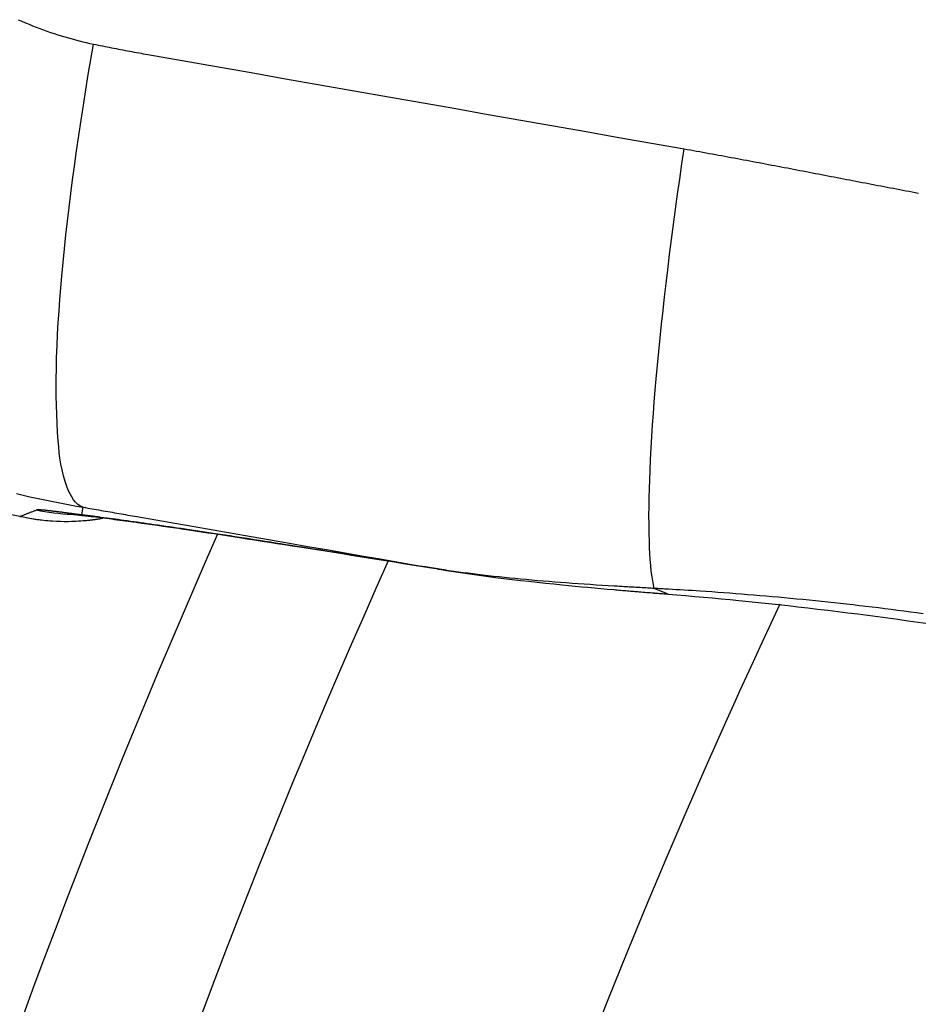
# Model space of a CAD drawing. Units: millimetres. Extents: x -735 to 735, y -520 to 520.
# Drawn here: x -159 to -138, y 41 to 65 of the extents above; entities that cross this region are included whole.
import ezdxf

# ---------------------------------------------------------------- set-up
doc = ezdxf.new("R2010")
doc.units = ezdxf.units.MM
doc.header["$LTSCALE"] = 50
doc.layers.get('0').update_dxf_attribs({"linetype": 'CONTINUOUS'})

# ---------------------------------------------------------------- blocks, each defined once
blk = doc.blocks.new('B-17')
at = {"color": 9, "linetype": 'CONTINUOUS'}
for p, q in [((-140.931286, 50.847801), (-141.092734, 50.503184)), ((-141.092734, 50.503184), (-141.253437, 50.158218)), ((-141.253437, 50.158218), (-141.413394, 49.812906)), ((-141.413394, 49.812906), (-141.572605, 49.467249)), ((-141.572605, 49.467249), (-141.731068, 49.121249)), ((-141.731068, 49.121249), (-141.888782, 48.774908)), ((-141.888782, 48.774908), (-142.045746, 48.428228)), ((-142.045746, 48.428228), (-142.20196, 48.08121)), ((-142.20196, 48.08121), (-142.696946, 46.968159)), ((-142.696946, 46.968159), (-143.184211, 45.851723)), ((-143.184211, 45.851723), (-143.663735, 44.731954)), ((-143.663735, 44.731954), (-144.135497, 43.608902)), ((-144.135497, 43.608902), (-144.599474, 42.482619)), ((-144.599474, 42.482619), (-145.055647, 41.353157)), ((-145.055647, 41.353157), (-145.503994, 40.220566))]:
    blk.add_line(p, q, dxfattribs=at)
blk = doc.blocks.new('B-18')
at = {"color": 9, "linetype": 'CONTINUOUS'}
blk.add_arc((18.4, -23.99998), 189, 156.114774, 184.403413, dxfattribs=at)
blk = doc.blocks.new('B-20')
at = {"color": 2, "linetype": 'CONTINUOUS'}
for p, q in [((-159.075529, 52.932193), (-159.114748, 52.94058)), ((-159.114748, 52.94058), (-159.114748, 52.94058)), ((-159.036237, 52.92412), (-159.075529, 52.932193)), ((-157.928348, 53.009206), (-157.928564, 53.009191)), ((-157.928564, 53.009191), (-157.927613, 53.009049)), ((-157.927538, 53.009169), (-157.928348, 53.009206)), ((-157.927613, 53.009049), (-157.925242, 53.008781)), ((-157.926189, 53.009085), (-157.927538, 53.009169)), ((-157.924357, 53.008957), (-157.926189, 53.009085)), ((-157.925242, 53.008781), (-157.9217, 53.008407)), ((-157.922098, 53.008793), (-157.924357, 53.008957)), ((-157.919465, 53.008596), (-157.922098, 53.008793)), ((-157.9217, 53.008407), (-157.917234, 53.007949)), ((-157.916516, 53.008373), (-157.919465, 53.008596)), ((-157.917234, 53.007949), (-157.912092, 53.007429)), ((-157.913305, 53.008127), (-157.916516, 53.008373)), ((-157.912092, 53.007429), (-157.90652, 53.006869)), ((-157.90652, 53.006869), (-157.900768, 53.00629)), ((-157.900768, 53.00629), (-157.895082, 53.005714)), ((-157.895082, 53.005714), (-157.885215, 53.004698)), ((-157.885215, 53.004698), (-157.876273, 53.003754)), ((-157.876273, 53.003754), (-157.868089, 53.002868)), ((-157.868089, 53.002868), (-157.860496, 53.002027)), ((-157.860496, 53.002027), (-157.853328, 53.001216)), ((-157.853328, 53.001216), (-157.846419, 53.000422)), ((-157.846419, 53.000422), (-157.839602, 52.999631)), ((-157.839602, 52.999631), (-157.83271, 52.998829)), ((-157.83271, 52.998829), (-157.822519, 52.997647)), ((-157.822519, 52.997647), (-157.811914, 52.996422)), ((-157.811914, 52.996422), (-157.800971, 52.995161)), ((-157.800971, 52.995161), (-157.789765, 52.99387)), ((-157.789765, 52.99387), (-157.778373, 52.992558)), ((-157.778373, 52.992558), (-157.76687, 52.991231)), ((-157.76687, 52.991231), (-157.755332, 52.989897)), ((-157.755332, 52.989897), (-157.743834, 52.988562)), ((-157.743834, 52.988562), (-157.729398, 52.986877)), ((-157.729398, 52.986877), (-157.71512, 52.985201)), ((-157.71512, 52.985201), (-157.700972, 52.983532)), ((-157.700972, 52.983532), (-157.686923, 52.981868)), ((-157.686923, 52.981868), (-157.672945, 52.980206)), ((-157.672945, 52.980206), (-157.659009, 52.978545)), ((-157.659009, 52.978545), (-157.645085, 52.976883)), ((-157.645085, 52.976883), (-157.631145, 52.975217)), ((-157.631145, 52.975217), (-157.614518, 52.97323)), ((-157.614518, 52.97323), (-157.597836, 52.971236)), ((-157.597836, 52.971236), (-157.58111, 52.969237)), ((-157.58111, 52.969237), (-157.564349, 52.967235)), ((-157.564349, 52.967235), (-157.547566, 52.96523)), ((-157.547566, 52.96523), (-157.530768, 52.963223)), ((-157.530768, 52.963223), (-157.513968, 52.961217)), ((-157.513968, 52.961217), (-157.497174, 52.959212)), ((-157.497174, 52.959212), (-157.485291, 52.957794)), ((-157.485291, 52.957794), (-157.473415, 52.956376)), ((-157.473415, 52.956376), (-157.461546, 52.954961)), ((-157.461546, 52.954961), (-157.449682, 52.953546)), ((-157.449682, 52.953546), (-157.437823, 52.952133)), ((-157.437823, 52.952133), (-157.425968, 52.950721)), ((-157.425968, 52.950721), (-157.414115, 52.94931)), ((-157.414115, 52.94931), (-157.402263, 52.947901)), ((-157.401169, 52.94777), (-157.402263, 52.9479)), ((-157.402263, 52.9479), (-157.336433, 52.940022)), ((-157.336433, 52.940022), (-157.271714, 52.93213)), ((-157.271714, 52.93213), (-157.20701, 52.92411)), ((-158.996876, 52.916362), (-159.036237, 52.92412)), ((-158.957449, 52.908919), (-158.996876, 52.916362)), ((-158.917958, 52.901793), (-158.957449, 52.908919)), ((-158.878407, 52.894982), (-158.917958, 52.901793)), ((-158.838798, 52.888488), (-158.878407, 52.894982)), ((-158.799135, 52.882312), (-158.838798, 52.888488)), ((-158.74626, 52.874583), (-158.799135, 52.882312)), ((-158.693302, 52.867418), (-158.74626, 52.874583)), ((-158.640266, 52.860818), (-158.693302, 52.867418)), ((-158.587161, 52.854785), (-158.640266, 52.860818)), ((-158.533994, 52.849318), (-158.587161, 52.854785)), ((-158.480771, 52.84442), (-158.533994, 52.849318)), ((-158.4275, 52.840091), (-158.480771, 52.84442)), ((-158.374187, 52.836332), (-158.4275, 52.840091)), ((-158.279695, 52.831078), (-158.374187, 52.836332)), ((-158.185128, 52.827615), (-158.279695, 52.831078)), ((-158.090519, 52.825944), (-158.185128, 52.827615)), ((-157.9959, 52.826063), (-158.090519, 52.825944)), ((-157.901304, 52.827971), (-157.9959, 52.826063)), ((-157.806763, 52.831668), (-157.901304, 52.827971)), ((-157.712309, 52.837154), (-157.806763, 52.831668)), ((-157.617975, 52.844427), (-157.712309, 52.837154)), ((-157.589395, 52.846986), (-157.617975, 52.844427)), ((-157.560829, 52.849709), (-157.589395, 52.846986)), ((-157.53228, 52.852596), (-157.560829, 52.849709)), ((-157.503747, 52.855647), (-157.53228, 52.852596)), ((-157.475232, 52.858862), (-157.503747, 52.855647)), ((-157.446736, 52.86224), (-157.475232, 52.858862)), ((-157.418259, 52.865782), (-157.446736, 52.86224)), ((-157.389803, 52.869487), (-157.418259, 52.865782)), ((-157.361554, 52.87333), (-157.389803, 52.869487)), ((-157.333328, 52.877333), (-157.361554, 52.87333)), ((-157.305124, 52.881497), (-157.333328, 52.877333)), ((-157.276945, 52.885822), (-157.305124, 52.881497)), ((-157.24879, 52.890307), (-157.276945, 52.885822)), ((-157.220662, 52.894952), (-157.24879, 52.890307)), ((-157.19256, 52.899758), (-157.220662, 52.894952)), ((-157.20701, 52.92411), (-157.142321, 52.915972)), ((-157.164486, 52.904723), (-157.19256, 52.899758)), ((-157.142321, 52.915972), (-157.077645, 52.907727)), ((-157.077645, 52.907727), (-157.012981, 52.899386)), ((-157.012981, 52.899386), (-156.948329, 52.89096)), ((-156.948329, 52.89096), (-156.883686, 52.882458)), ((-156.883686, 52.882458), (-156.819508, 52.873952)), ((-156.819508, 52.873952), (-156.755339, 52.865386)), ((-156.755339, 52.865386), (-156.691177, 52.85676)), ((-156.691177, 52.85676), (-156.627024, 52.848079)), ((-156.627024, 52.848079), (-156.562878, 52.839343)), ((-156.562878, 52.839343), (-156.498739, 52.830555)), ((-156.498739, 52.830555), (-156.434607, 52.821718)), ((-156.434607, 52.821718), (-156.370481, 52.812833)), ((-156.370481, 52.812833), (-156.337325, 52.808221)), ((-156.337325, 52.808221), (-156.304169, 52.803597)), ((-156.304169, 52.803597), (-156.271015, 52.798962)), ((-156.271015, 52.798962), (-156.237863, 52.794315)), ((-156.237863, 52.794315), (-156.204713, 52.789658)), ((-156.204713, 52.789658), (-156.171564, 52.78499)), ((-156.171564, 52.78499), (-156.138416, 52.780312)), ((-156.138416, 52.780312), (-156.105269, 52.775624)), ((-156.105269, 52.775624), (-155.98033, 52.757867)), ((-155.98033, 52.757867), (-155.85541, 52.739982)), ((-155.85541, 52.739982), (-155.730506, 52.721976)), ((-155.730506, 52.721976), (-155.605619, 52.703857)), ((-155.605619, 52.703857), (-155.480747, 52.685633)), ((-155.480747, 52.685633), (-155.355889, 52.667311)), ((-155.355889, 52.667311), (-155.231044, 52.6489)), ((-155.231044, 52.6489), (-155.106212, 52.630406)), ((-155.106212, 52.630406), (-154.953739, 52.607714)), ((-154.953739, 52.607714), (-154.801281, 52.584915)), ((-154.801281, 52.584915), (-154.648839, 52.562014)), ((-154.648839, 52.562014), (-154.496412, 52.539015)), ((-154.496412, 52.539015), (-154.343998, 52.515923)), ((-154.343998, 52.515923), (-154.191599, 52.492742)), ((-154.191599, 52.492742), (-154.039212, 52.469476)), ((-154.039212, 52.469476), (-153.886837, 52.44613)), ((-153.886837, 52.44613), (-153.707042, 52.418483)), ((-153.707042, 52.418483), (-153.527261, 52.390735)), ((-153.527261, 52.390735), (-153.347496, 52.362891)), ((-153.347496, 52.362891), (-153.167745, 52.334956)), ((-153.167745, 52.334956), (-152.988007, 52.306934)), ((-152.988007, 52.306934), (-152.808282, 52.27883)), ((-152.808282, 52.27883), (-152.628569, 52.250649)), ((-152.628569, 52.250649), (-152.448868, 52.222395)), ((-152.448868, 52.222395), (-152.242728, 52.189898)), ((-152.242728, 52.189898), (-152.036602, 52.157315)), ((-152.036602, 52.157315), (-151.830489, 52.12465)), ((-151.830489, 52.12465), (-151.624389, 52.091904)), ((-151.624389, 52.091904), (-151.418301, 52.059081)), ((-151.418301, 52.059081), (-151.212224, 52.026185)), ((-151.212224, 52.026185), (-151.006159, 51.993218)), ((-151.006159, 51.993218), (-150.800105, 51.960184)), ((-150.800105, 51.960184), (-150.592061, 51.926763)), ((-150.592061, 51.926763), (-150.384027, 51.893279)), ((-150.384027, 51.893279), (-150.176003, 51.859733)), ((-150.176003, 51.859733), (-149.967989, 51.826127)), ((-149.967989, 51.826127), (-149.759984, 51.792464)), ((-149.759984, 51.792464), (-149.551989, 51.758745)), ((-149.551989, 51.758745), (-149.344001, 51.724972)), ((-149.344001, 51.724972), (-149.136023, 51.691147)), ((-149.136023, 51.691147), (-149.130792, 51.690296)), ((-149.130792, 51.690296), (-149.125561, 51.689444)), ((-149.125561, 51.689444), (-149.120331, 51.688593)), ((-149.120331, 51.688593), (-149.1151, 51.687742)), ((-149.1151, 51.687742), (-149.109869, 51.68689)), ((-149.109869, 51.68689), (-149.104638, 51.686039)), ((-149.104638, 51.686039), (-149.099408, 51.685187)), ((-149.099408, 51.685187), (-149.094177, 51.684335)), ((-149.094177, 51.684335), (-149.094303, 51.684356)), ((-149.094177, 51.684335), (-148.926605, 51.657489)), ((-148.926605, 51.657489), (-148.758777, 51.631465)), ((-148.758777, 51.631465), (-148.590822, 51.606246)), ((-148.590822, 51.606246), (-148.42275, 51.581795)), ((-148.42275, 51.581795), (-148.25457, 51.558075)), ((-148.25457, 51.558075), (-148.086293, 51.535051)), ((-148.086293, 51.535051), (-147.917926, 51.512685)), ((-147.917926, 51.512685), (-147.74948, 51.490942)), ((-147.74948, 51.490942), (-147.550107, 51.465975)), ((-147.550107, 51.465975), (-147.350642, 51.441791)), ((-147.350642, 51.441791), (-147.151091, 51.41835)), ((-147.151091, 51.41835), (-146.951459, 51.395616)), ((-146.951459, 51.395616), (-146.751752, 51.37355)), ((-146.751752, 51.37355), (-146.551977, 51.352116)), ((-146.551977, 51.352116), (-146.35214, 51.331274)), ((-146.35214, 51.331274), (-146.152245, 51.310987)), ((-146.152245, 51.310987), (-145.997499, 51.295644)), ((-145.997499, 51.295644), (-145.842723, 51.280601)), ((-145.842723, 51.280601), (-145.68792, 51.265848)), ((-145.68792, 51.265848), (-145.53309, 51.251374)), ((-145.53309, 51.251374), (-145.378236, 51.237171)), ((-145.378236, 51.237171), (-145.223357, 51.223227)), ((-145.223357, 51.223227), (-145.068457, 51.209533)), ((-145.068457, 51.209533), (-144.913535, 51.196079)), ((-144.913535, 51.196079), (-144.872391, 51.192545)), ((-144.872391, 51.192545), (-144.831244, 51.189027)), ((-144.831244, 51.189027), (-144.790097, 51.185525)), ((-144.790097, 51.185525), (-144.748948, 51.182039)), ((-144.748948, 51.182039), (-144.707798, 51.178568)), ((-144.707798, 51.178568), (-144.666646, 51.175112)), ((-144.666646, 51.175112), (-144.625494, 51.171671)), ((-144.625494, 51.171671), (-144.58434, 51.168245)), ((-144.584404, 51.168251), (-144.549167, 51.165326)), ((-144.549167, 51.165326), (-144.513929, 51.162406)), ((-144.513929, 51.162406), (-144.47869, 51.15949)), ((-144.47869, 51.15949), (-144.443452, 51.156577)), ((-144.443452, 51.156577), (-144.408213, 51.153669)), ((-144.408213, 51.153669), (-144.372974, 51.150764)), ((-144.372974, 51.150764), (-144.337734, 51.147863)), ((-144.337734, 51.147863), (-144.302494, 51.144965)), ((-144.302494, 51.144965), (-144.258535, 51.141355)), ((-144.258535, 51.141355), (-144.214576, 51.137748)), ((-144.214576, 51.137748), (-144.170616, 51.134146)), ((-144.170616, 51.134146), (-144.126656, 51.130547)), ((-144.126656, 51.130547), (-144.082695, 51.126951)), ((-144.082695, 51.126951), (-144.038735, 51.123359)), ((-144.038735, 51.123359), (-143.994774, 51.119769)), ((-143.994774, 51.119769), (-143.950813, 51.11618)), ((-143.950813, 51.11618), (-143.942186, 51.115477)), ((-143.942186, 51.115477), (-143.933559, 51.114773)), ((-143.933559, 51.114773), (-143.924932, 51.114069)), ((-143.924932, 51.114069), (-143.916306, 51.113365)), ((-143.916306, 51.113365), (-143.907679, 51.112662)), ((-143.907679, 51.112662), (-143.899052, 51.111958)), ((-143.899052, 51.111958), (-143.890425, 51.111254)), ((-143.890425, 51.111254), (-143.881799, 51.110551)), ((-143.881799, 51.110551), (-143.84784, 51.107782)), ((-143.84784, 51.107782), (-143.813882, 51.105014)), ((-143.813882, 51.105014), (-143.779924, 51.102246)), ((-143.779924, 51.102246), (-143.745965, 51.099478)), ((-143.745965, 51.099478), (-143.712007, 51.09671)), ((-143.712007, 51.09671), (-143.678049, 51.093942)), ((-143.678049, 51.093942), (-143.64409, 51.091174)), ((-143.64409, 51.091174), (-143.610132, 51.088406)), ((-143.610146, 51.088408), (-143.397546, 51.070839)), ((-143.610132, 51.088406), (-143.610146, 51.088407)), ((-143.397546, 51.070839), (-143.184983, 51.052805)), ((-143.184983, 51.052805), (-142.97246, 51.034308)), ((-142.97246, 51.034308), (-142.759976, 51.015351)), ((-142.759976, 51.015351), (-142.547533, 50.995935)), ((-142.547533, 50.995935), (-142.335132, 50.976065)), ((-142.335132, 50.976065), (-142.122774, 50.955743)), ((-142.122774, 50.955743), (-141.910459, 50.934971)), ((-141.910459, 50.934971), (-141.674394, 50.911345)), ((-141.674394, 50.911345), (-141.438385, 50.887166)), ((-141.438385, 50.887166), (-141.202434, 50.862434)), ((-141.202434, 50.862434), (-140.966542, 50.83715)), ((-140.966542, 50.83715), (-140.730709, 50.811312)), ((-140.730709, 50.811312), (-140.494938, 50.784921)), ((-140.494938, 50.784921), (-140.25923, 50.757977)), ((-140.25923, 50.757977), (-140.023585, 50.730479)), ((-140.023585, 50.730479), (-139.782927, 50.701816)), ((-139.782927, 50.701816), (-139.542338, 50.672573)), ((-139.542338, 50.672573), (-139.301821, 50.642746)), ((-139.301821, 50.642746), (-139.061377, 50.612334)), ((-139.061377, 50.612334), (-138.821008, 50.581334)), ((-138.821008, 50.581334), (-138.580716, 50.549743)), ((-138.580716, 50.549743), (-138.340503, 50.517558)), ((-138.340503, 50.517558), (-138.100371, 50.484777)), ((-138.100371, 50.484777), (-137.85681, 50.450905)), ((-137.85681, 50.450905), (-137.613336, 50.416412)), ((-137.613336, 50.416412), (-137.369951, 50.381294))]:
    blk.add_line(p, q, dxfattribs=at)
blk = doc.blocks.new('B-21')
at = {"color": 9, "linetype": 'CONTINUOUS'}
blk.add_line((-157.402263, 52.9479), (-157.668715, 52.987932), dxfattribs=at)
blk = doc.blocks.new('B-24')
at = {"color": 9, "linetype": 'CONTINUOUS'}
for p, q in [((-157.454323, 63.92117), (-157.391288, 64.286063)), ((-157.391288, 64.286063), (-157.337132, 64.274904)), ((-157.337132, 64.274904), (-157.282961, 64.263815)), ((-157.282961, 64.263815), (-157.228776, 64.252796)), ((-157.228776, 64.252796), (-157.174576, 64.241846)), ((-157.174576, 64.241846), (-157.120363, 64.230966)), ((-157.120363, 64.230966), (-157.066136, 64.220155)), ((-157.066136, 64.220155), (-157.011895, 64.209413)), ((-157.011895, 64.209413), (-156.957641, 64.19874)), ((-156.957641, 64.19874), (-156.903403, 64.188141)), ((-156.903403, 64.188141), (-156.849153, 64.177609)), ((-156.849153, 64.177609), (-156.794889, 64.167146)), ((-156.794889, 64.167146), (-156.740613, 64.15675)), ((-156.740613, 64.15675), (-156.686324, 64.146422)), ((-156.686324, 64.146422), (-156.632022, 64.13616)), ((-156.632022, 64.13616), (-156.577707, 64.125965)), ((-156.577707, 64.125965), (-156.52338, 64.115837)), ((-156.52338, 64.115837), (-156.469051, 64.105776)), ((-156.469051, 64.105776), (-156.41471, 64.095781)), ((-156.41471, 64.095781), (-156.360357, 64.085852)), ((-156.360357, 64.085852), (-156.305992, 64.075988)), ((-156.305992, 64.075988), (-156.251615, 64.066189)), ((-156.251615, 64.066189), (-156.197227, 64.056455)), ((-156.197227, 64.056455), (-156.142827, 64.046785)), ((-156.142827, 64.046785), (-156.088416, 64.037179)), ((-156.088416, 64.037179), (-155.263288, 63.891999)), ((-157.515815, 63.556027), (-157.454323, 63.92117)), ((-155.263288, 63.891999), (-154.438161, 63.746807)), ((-154.438161, 63.746807), (-153.613037, 63.601601)), ((-153.613037, 63.601601), (-152.787916, 63.456382)), ((-157.5757, 63.190619), (-157.515815, 63.556027)), ((-152.787916, 63.456382), (-151.962796, 63.31115)), ((-157.633914, 62.824933), (-157.5757, 63.190619)), ((-151.962796, 63.31115), (-151.137679, 63.165904)), ((-151.137679, 63.165904), (-150.312565, 63.020646)), ((-150.312565, 63.020646), (-149.487452, 62.875374)), ((-149.487452, 62.875374), (-148.704963, 62.737594)), ((-157.690393, 62.458957), (-157.633914, 62.824933)), ((-148.704963, 62.737594), (-147.922476, 62.599803)), ((-157.745074, 62.092677), (-157.690393, 62.458957)), ((-147.922476, 62.599803), (-147.139991, 62.461999)), ((-147.139991, 62.461999), (-146.357509, 62.324184)), ((-146.357509, 62.324184), (-145.575028, 62.186356)), ((-145.575028, 62.186356), (-144.792549, 62.048517)), ((-157.797891, 61.72608), (-157.745074, 62.092677)), ((-144.792549, 62.048517), (-144.010073, 61.910666)), ((-144.010073, 61.910666), (-143.227598, 61.772804)), ((-157.848781, 61.359153), (-157.797891, 61.72608)), ((-143.280353, 61.41069), (-143.227598, 61.772804)), ((-143.227598, 61.772804), (-143.152289, 61.759508)), ((-143.152289, 61.759508), (-143.076989, 61.74616)), ((-143.076989, 61.74616), (-143.001697, 61.732761)), ((-143.001697, 61.732761), (-142.926415, 61.719314)), ((-142.926415, 61.719314), (-142.851141, 61.705819)), ((-142.851141, 61.705819), (-142.775875, 61.692276)), ((-142.775875, 61.692276), (-142.700617, 61.678689)), ((-142.700617, 61.678689), (-142.625368, 61.665057)), ((-142.625368, 61.665057), (-142.550223, 61.6514)), ((-142.550223, 61.6514), (-142.475085, 61.637701)), ((-142.475085, 61.637701), (-142.399955, 61.623962)), ((-142.399955, 61.623962), (-142.324832, 61.610184)), ((-142.324832, 61.610184), (-142.249716, 61.596367)), ((-142.249716, 61.596367), (-142.174607, 61.582514)), ((-142.174607, 61.582514), (-142.099504, 61.568625)), ((-142.099504, 61.568625), (-142.024408, 61.554702)), ((-142.024408, 61.554702), (-141.9494, 61.54076)), ((-141.9494, 61.54076), (-141.874398, 61.526787)), ((-141.874398, 61.526787), (-141.799402, 61.512783)), ((-141.799402, 61.512783), (-141.724412, 61.498749)), ((-141.724412, 61.498749), (-141.649427, 61.484687)), ((-141.649427, 61.484687), (-141.574447, 61.470597)), ((-141.574447, 61.470597), (-141.499472, 61.456481)), ((-141.499472, 61.456481), (-141.424501, 61.442341)), ((-141.424501, 61.442341), (-141.349597, 61.428187)), ((-157.892777, 61.029418), (-157.848781, 61.359153)), ((-143.332042, 61.048414), (-143.280353, 61.41069)), ((-141.349597, 61.428187), (-141.274697, 61.414011)), ((-141.274697, 61.414011), (-141.1998, 61.399814)), ((-141.1998, 61.399814), (-141.124908, 61.385596)), ((-141.124908, 61.385596), (-141.050019, 61.371358)), ((-141.050019, 61.371358), (-140.975134, 61.357102)), ((-140.975134, 61.357102), (-140.900252, 61.342829)), ((-140.900252, 61.342829), (-140.825374, 61.328539)), ((-140.825374, 61.328539), (-140.750531, 61.314241)), ((-140.750531, 61.314241), (-140.675691, 61.299929)), ((-140.675691, 61.299929), (-140.600854, 61.285604)), ((-140.600854, 61.285604), (-140.526018, 61.271268)), ((-140.526018, 61.271268), (-140.451185, 61.25692)), ((-140.451185, 61.25692), (-140.376354, 61.242562)), ((-140.376354, 61.242562), (-140.301524, 61.228196)), ((-140.301524, 61.228196), (-140.226696, 61.213822)), ((-140.226696, 61.213822), (-140.15188, 61.199443)), ((-140.15188, 61.199443), (-140.077066, 61.185059)), ((-157.935105, 60.699441), (-157.892777, 61.029418)), ((-143.38263, 60.685978), (-143.332042, 61.048414)), ((-140.077066, 61.185059), (-140.002252, 61.170669)), ((-140.002252, 61.170669), (-139.927439, 61.156276)), ((-139.927439, 61.156276), (-139.852627, 61.14188)), ((-139.852627, 61.14188), (-139.777815, 61.127482)), ((-139.777815, 61.127482), (-139.703003, 61.113083)), ((-139.703003, 61.113083), (-139.628191, 61.098684)), ((-139.628191, 61.098684), (-139.553371, 61.084285)), ((-139.553371, 61.084285), (-139.478551, 61.069887)), ((-139.478551, 61.069887), (-139.40373, 61.055492)), ((-139.40373, 61.055492), (-139.328909, 61.0411)), ((-139.328909, 61.0411), (-139.254086, 61.026713)), ((-139.254086, 61.026713), (-139.179263, 61.012332)), ((-139.179263, 61.012332), (-139.104438, 60.997956)), ((-139.104438, 60.997956), (-139.029612, 60.983588)), ((-139.029612, 60.983588), (-138.954752, 60.969221)), ((-138.954752, 60.969221), (-138.87989, 60.954862)), ((-138.87989, 60.954862), (-138.805027, 60.940514)), ((-138.805027, 60.940514), (-138.730161, 60.926175)), ((-138.730161, 60.926175), (-138.655293, 60.911848)), ((-138.655293, 60.911848), (-138.580424, 60.897532)), ((-138.580424, 60.897532), (-138.505551, 60.883228)), ((-138.505551, 60.883228), (-138.430676, 60.868938)), ((-138.430676, 60.868938), (-138.355749, 60.854653)), ((-138.355749, 60.854653), (-138.280819, 60.840382)), ((-138.280819, 60.840382), (-138.205886, 60.826127)), ((-138.205886, 60.826127), (-138.130951, 60.811888)), ((-138.130951, 60.811888), (-138.056011, 60.797666)), ((-138.056011, 60.797666), (-137.981069, 60.783461)), ((-137.981069, 60.783461), (-137.906123, 60.769274)), ((-137.906123, 60.769274), (-137.831174, 60.755105)), ((-137.831174, 60.755105), (-137.75616, 60.740945)), ((-137.75616, 60.740945), (-137.681142, 60.726804)), ((-137.681142, 60.726804), (-137.606121, 60.712684)), ((-157.975702, 60.369257), (-157.935105, 60.699441)), ((-143.432078, 60.323384), (-143.38263, 60.685978)), ((-158.014504, 60.038902), (-157.975702, 60.369257)), ((-143.480349, 59.960634), (-143.432078, 60.323384)), ((-158.05145, 59.708409), (-158.014504, 60.038902)), ((-143.527405, 59.597729), (-143.480349, 59.960634)), ((-158.086476, 59.377813), (-158.05145, 59.708409)), ((-143.57321, 59.234672), (-143.527405, 59.597729)), ((-158.119519, 59.047151), (-158.086476, 59.377813)), ((-143.617726, 58.871465), (-143.57321, 59.234672)), ((-158.150516, 58.716456), (-158.119519, 59.047151)), ((-143.656603, 58.54487), (-143.617726, 58.871465)), ((-158.174919, 58.438301), (-158.150516, 58.716456)), ((-158.197571, 58.160052), (-158.174919, 58.438301)), ((-143.694353, 58.218147), (-143.656603, 58.54487)), ((-158.218213, 57.881612), (-158.197571, 58.160052)), ((-143.73092, 57.891289), (-143.694353, 58.218147)), ((-143.766248, 57.564288), (-143.73092, 57.891289)), ((-158.236585, 57.602887), (-158.218213, 57.881612)), ((-158.252428, 57.32378), (-158.236585, 57.602887)), ((-143.800281, 57.237137), (-143.766248, 57.564288)), ((-158.265483, 57.044196), (-158.252428, 57.32378)), ((-143.832964, 56.909827), (-143.800281, 57.237137)), ((-158.275492, 56.764038), (-158.265483, 57.044196)), ((-158.282194, 56.483211), (-158.275492, 56.764038)), ((-143.86424, 56.582351), (-143.832964, 56.909827)), ((-158.284939, 56.267022), (-158.282194, 56.483211)), ((-143.894055, 56.254701), (-143.86424, 56.582351)), ((-158.285488, 56.05067), (-158.284939, 56.267022)), ((-143.917972, 55.978618), (-143.894055, 56.254701)), ((-158.283751, 55.834442), (-158.285488, 56.05067)), ((-158.279636, 55.618627), (-158.283751, 55.834442)), ((-143.940677, 55.70242), (-143.917972, 55.978618)), ((-158.273053, 55.403512), (-158.279636, 55.618627)), ((-143.962032, 55.426124), (-143.940677, 55.70242)), ((-158.263909, 55.189385), (-158.273053, 55.403512)), ((-143.981901, 55.149743), (-143.962032, 55.426124)), ((-158.252114, 54.976536), (-158.263909, 55.189385)), ((-144.000148, 54.873293), (-143.981901, 55.149743)), ((-158.237576, 54.76525), (-158.252114, 54.976536)), ((-144.016636, 54.596788), (-144.000148, 54.873293)), ((-158.22617, 54.625735), (-158.237576, 54.76525)), ((-158.212411, 54.486704), (-158.22617, 54.625735)), ((-144.031228, 54.320243), (-144.016636, 54.596788)), ((-158.195197, 54.347823), (-158.212411, 54.486704)), ((-158.173428, 54.20876), (-158.195197, 54.347823)), ((-158.146003, 54.069178), (-158.173428, 54.20876)), ((-144.043789, 54.043672), (-144.031228, 54.320243)), ((-158.11182, 53.928745), (-158.146003, 54.069178)), ((-158.069778, 53.787127), (-158.11182, 53.928745)), ((-144.05196, 53.831123), (-144.043789, 54.043672)), ((-158.018776, 53.643989), (-158.069778, 53.787127)), ((-157.987568, 53.567499), (-158.018776, 53.643989)), ((-144.058691, 53.618539), (-144.05196, 53.831123)), ((-157.952882, 53.492332), (-157.987568, 53.567499)), ((-157.914083, 53.420335), (-157.952882, 53.492332)), ((-157.870537, 53.353357), (-157.914083, 53.420335)), ((-144.067205, 53.193156), (-144.063826, 53.405893)), ((-144.063826, 53.405893), (-144.058691, 53.618539)), ((-157.821607, 53.293243), (-157.870537, 53.353357)), ((-157.766657, 53.241842), (-157.821607, 53.293243)), ((-157.705053, 53.200999), (-157.766657, 53.241842)), ((-157.63616, 53.172562), (-157.705053, 53.200999)), ((-157.63616, 53.172562), (-157.58271, 53.163283)), ((-157.58271, 53.163283), (-157.529261, 53.154003)), ((-144.06867, 52.980302), (-144.067205, 53.193156)), ((-159.160687, 52.951598), (-159.354762, 52.994853)), ((-158.763427, 53.105448), (-158.767781, 53.103999)), ((-158.758245, 53.10672), (-158.763427, 53.105448)), ((-158.75279, 53.107736), (-158.758245, 53.10672)), ((-158.747298, 53.108507), (-158.75279, 53.107736)), ((-158.741774, 53.109065), (-158.747298, 53.108507)), ((-158.736226, 53.109438), (-158.741774, 53.109065)), ((-158.730659, 53.109659), (-158.736226, 53.109438)), ((-158.72508, 53.109757), (-158.730659, 53.109659)), ((-158.719496, 53.109764), (-158.72508, 53.109757)), ((-158.713913, 53.109709), (-158.719496, 53.109764)), ((-158.704749, 53.109546), (-158.713913, 53.109709)), ((-158.695603, 53.109305), (-158.704749, 53.109546)), ((-158.686472, 53.108991), (-158.695603, 53.109305)), ((-158.677352, 53.10861), (-158.686472, 53.108991)), ((-158.668243, 53.108166), (-158.677352, 53.10861)), ((-158.65914, 53.107665), (-158.668243, 53.108166)), ((-158.650042, 53.10711), (-158.65914, 53.107665)), ((-158.640946, 53.106508), (-158.650042, 53.10711)), ((-158.628416, 53.105608), (-158.640946, 53.106508)), ((-158.615885, 53.104634), (-158.628416, 53.105608)), ((-158.603355, 53.103593), (-158.615885, 53.104634)), ((-158.590826, 53.102491), (-158.603355, 53.103593)), ((-158.578299, 53.101337), (-158.590826, 53.102491)), ((-158.565774, 53.100137), (-158.578299, 53.101337)), ((-158.553252, 53.098898), (-158.565774, 53.100137)), ((-158.540733, 53.097627), (-158.553252, 53.098898)), ((-158.524937, 53.095988), (-158.540733, 53.097627)), ((-158.509148, 53.094311), (-158.524937, 53.095988)), ((-158.493364, 53.092601), (-158.509148, 53.094311)), ((-158.477586, 53.090858), (-158.493364, 53.092601)), ((-158.461812, 53.089086), (-158.477586, 53.090858)), ((-158.446041, 53.087287), (-158.461812, 53.089086)), ((-158.430274, 53.085462), (-158.446041, 53.087287)), ((-158.41451, 53.083615), (-158.430274, 53.085462)), ((-158.395595, 53.081372), (-158.41451, 53.083615)), ((-158.376683, 53.079101), (-158.395595, 53.081372)), ((-158.357773, 53.076805), (-158.376683, 53.079101)), ((-158.338865, 53.074487), (-158.357773, 53.076805)), ((-158.319959, 53.072148), (-158.338865, 53.074487)), ((-158.301056, 53.069792), (-158.319959, 53.072148)), ((-158.282154, 53.06742), (-158.301056, 53.069792)), ((-158.263254, 53.065034), (-158.282154, 53.06742)), ((-158.241332, 53.062253), (-158.263254, 53.065034)), ((-158.219413, 53.059458), (-158.241332, 53.062253)), ((-158.197495, 53.056651), (-158.219413, 53.059458)), ((-158.175579, 53.053833), (-158.197495, 53.056651)), ((-158.153664, 53.051005), (-158.175579, 53.053833)), ((-158.131751, 53.048169), (-158.153664, 53.051005)), ((-158.109838, 53.045325), (-158.131751, 53.048169)), ((-158.087926, 53.042477), (-158.109838, 53.045325)), ((-158.063109, 53.039245), (-158.087926, 53.042477)), ((-158.038293, 53.036008), (-158.063109, 53.039245)), ((-158.013476, 53.032769), (-158.038293, 53.036008)), ((-157.98866, 53.029526), (-158.013476, 53.032769)), ((-157.963844, 53.026283), (-157.98866, 53.029526)), ((-157.939029, 53.023039), (-157.963844, 53.026283)), ((-157.914213, 53.019796), (-157.939029, 53.023039)), ((-157.889396, 53.016555), (-157.914213, 53.019796)), ((-157.861814, 53.012956), (-157.889396, 53.016555)), ((-157.834231, 53.009362), (-157.861814, 53.012956)), ((-157.806647, 53.005773), (-157.834231, 53.009362)), ((-157.779062, 53.00219), (-157.806647, 53.005773)), ((-157.751477, 52.998613), (-157.779062, 53.00219)), ((-157.723891, 52.995044), (-157.751477, 52.998613)), ((-157.696303, 52.991484), (-157.723891, 52.995044)), ((-157.668715, 52.987932), (-157.696303, 52.991484)), ((-157.635283, 52.983931), (-157.668715, 52.987932)), ((-157.601856, 52.979898), (-157.635283, 52.983931)), ((-157.568432, 52.975833), (-157.601856, 52.979898)), ((-157.535011, 52.971738), (-157.568432, 52.975833)), ((-157.501595, 52.967614), (-157.535011, 52.971738)), ((-157.529261, 53.154003), (-157.475812, 53.144721)), ((-157.468181, 52.963463), (-157.501595, 52.967614)), ((-157.475812, 53.144721), (-157.422363, 53.135438)), ((-157.434771, 52.959284), (-157.468181, 52.963463)), ((-157.401365, 52.955079), (-157.434771, 52.959284)), ((-157.422363, 53.135438), (-157.368915, 53.126154)), ((-157.377641, 52.952077), (-157.401365, 52.955079)), ((-157.353919, 52.949064), (-157.377641, 52.952077)), ((-157.368915, 53.126154), (-157.315466, 53.116868)), ((-157.330199, 52.946038), (-157.353919, 52.949064)), ((-157.30648, 52.943002), (-157.330199, 52.946038)), ((-157.315466, 53.116868), (-157.262018, 53.107581)), ((-157.282762, 52.939954), (-157.30648, 52.943002)), ((-157.259046, 52.936895), (-157.282762, 52.939954)), ((-157.262018, 53.107581), (-157.20857, 53.098293)), ((-157.235331, 52.933827), (-157.259046, 52.936895)), ((-157.211617, 52.930748), (-157.235331, 52.933827)), ((-157.142806, 52.92176), (-157.211617, 52.930748)), ((-157.20857, 53.098293), (-157.155057, 53.088992)), ((-157.155057, 53.088992), (-157.101543, 53.07969)), ((-157.101543, 53.07969), (-157.04803, 53.070387)), ((-157.04803, 53.070387), (-156.994517, 53.061082)), ((-156.994517, 53.061082), (-156.941004, 53.051776)), ((-156.941004, 53.051776), (-156.887491, 53.042469)), ((-156.887491, 53.042469), (-156.833979, 53.03316)), ((-156.833979, 53.03316), (-156.780467, 53.023851)), ((-156.780467, 53.023851), (-156.726878, 53.014526)), ((-156.726878, 53.014526), (-156.67329, 53.005201)), ((-156.67329, 53.005201), (-156.619702, 52.995874)), ((-156.619702, 52.995874), (-156.566114, 52.986546)), ((-156.566114, 52.986546), (-156.512526, 52.977217)), ((-156.512526, 52.977217), (-156.458938, 52.967887)), ((-156.458938, 52.967887), (-156.405351, 52.958555)), ((-156.405351, 52.958555), (-156.351764, 52.949222)), ((-156.351764, 52.949222), (-155.894277, 52.869539)), ((-144.068062, 52.767302), (-144.06867, 52.980302)), ((-157.074005, 52.912696), (-157.142806, 52.92176)), ((-157.005214, 52.903559), (-157.074005, 52.912696)), ((-156.936432, 52.894353), (-157.005214, 52.903559)), ((-156.867659, 52.885082), (-156.936432, 52.894353)), ((-156.798894, 52.875748), (-156.867659, 52.885082)), ((-156.730137, 52.866357), (-156.798894, 52.875748)), ((-156.661388, 52.856911), (-156.730137, 52.866357)), ((-156.581783, 52.845909), (-156.661388, 52.856911)), ((-156.502187, 52.834841), (-156.581783, 52.845909)), ((-156.4226, 52.82371), (-156.502187, 52.834841)), ((-156.343021, 52.81252), (-156.4226, 52.82371)), ((-156.263451, 52.801274), (-156.343021, 52.81252)), ((-156.183888, 52.789973), (-156.263451, 52.801274)), ((-156.104332, 52.778621), (-156.183888, 52.789973)), ((-156.024783, 52.76722), (-156.104332, 52.778621)), ((-155.933184, 52.754035), (-156.024783, 52.76722)), ((-155.841594, 52.740792), (-155.933184, 52.754035)), ((-155.894277, 52.869539), (-155.436791, 52.789852)), ((-155.750011, 52.727494), (-155.841594, 52.740792)), ((-155.658436, 52.714142), (-155.750011, 52.727494)), ((-155.566869, 52.700739), (-155.658436, 52.714142)), ((-155.475309, 52.687287), (-155.566869, 52.700739)), ((-155.436791, 52.789852), (-154.979306, 52.710161)), ((-154.979306, 52.710161), (-154.521821, 52.630466)), ((-144.065224, 52.554127), (-144.068062, 52.767302)), ((-155.383756, 52.673788), (-155.475309, 52.687287)), ((-155.292209, 52.660246), (-155.383756, 52.673788)), ((-155.188624, 52.644871), (-155.292209, 52.660246)), ((-155.085046, 52.629445), (-155.188624, 52.644871)), ((-154.981476, 52.613968), (-155.085046, 52.629445)), ((-154.877914, 52.598443), (-154.981476, 52.613968)), ((-154.774358, 52.582872), (-154.877914, 52.598443)), ((-154.670809, 52.567255), (-154.774358, 52.582872)), ((-154.567266, 52.551596), (-154.670809, 52.567255)), ((-154.46373, 52.535895), (-154.567266, 52.551596)), ((-154.521821, 52.630466), (-154.064337, 52.550767)), ((-154.348092, 52.518312), (-154.46373, 52.535895)), ((-154.232462, 52.500681), (-154.348092, 52.518312)), ((-154.116839, 52.483003), (-154.232462, 52.500681)), ((-154.001222, 52.465281), (-154.116839, 52.483003)), ((-154.064337, 52.550767), (-153.606854, 52.471064)), ((-153.885613, 52.447515), (-154.001222, 52.465281)), ((-153.606854, 52.471064), (-153.149371, 52.391356)), ((-144.059997, 52.340751), (-144.065224, 52.554127)), ((-153.770009, 52.429708), (-153.885613, 52.447515)), ((-153.654412, 52.411861), (-153.770009, 52.429708)), ((-153.538821, 52.393975), (-153.654412, 52.411861)), ((-153.411558, 52.374239), (-153.538821, 52.393975)), ((-153.284302, 52.35446), (-153.411558, 52.374239)), ((-153.157052, 52.334638), (-153.284302, 52.35446)), ((-153.029809, 52.314776), (-153.157052, 52.334638)), ((-153.149371, 52.391356), (-152.691889, 52.311645)), ((-152.902572, 52.294874), (-153.029809, 52.314776)), ((-152.775341, 52.274933), (-152.902572, 52.294874)), ((-152.648116, 52.254956), (-152.775341, 52.274933)), ((-152.691889, 52.311645), (-152.247388, 52.234192)), ((-152.520896, 52.234943), (-152.648116, 52.254956)), ((-152.385178, 52.213554), (-152.520896, 52.234943)), ((-152.247388, 52.234192), (-151.802888, 52.156734)), ((-144.055083, 52.200049), (-144.059997, 52.340751)), ((-152.249466, 52.192127), (-152.385178, 52.213554)), ((-152.11376, 52.170663), (-152.249466, 52.192127)), ((-151.978059, 52.149163), (-152.11376, 52.170663)), ((-151.842364, 52.127629), (-151.978059, 52.149163)), ((-151.706675, 52.10606), (-151.842364, 52.127629)), ((-151.802888, 52.156734), (-151.358388, 52.079273)), ((-151.57099, 52.084458), (-151.706675, 52.10606)), ((-151.435311, 52.062825), (-151.57099, 52.084458)), ((-151.293639, 52.040202), (-151.435311, 52.062825)), ((-151.358388, 52.079273), (-150.913889, 52.001808)), ((-151.151971, 52.017546), (-151.293639, 52.040202)), ((-151.010309, 51.994858), (-151.151971, 52.017546)), ((-150.868652, 51.972139), (-151.010309, 51.994858)), ((-150.913889, 52.001808), (-150.469391, 51.924339)), ((-144.048494, 52.059395), (-144.055083, 52.200049)), ((-144.039661, 51.918937), (-144.048494, 52.059395)), ((-150.727, 51.949389), (-150.868652, 51.972139)), ((-150.585353, 51.92661), (-150.727, 51.949389)), ((-150.44371, 51.903801), (-150.585353, 51.92661)), ((-150.469391, 51.924339), (-150.024893, 51.846867)), ((-150.302072, 51.880964), (-150.44371, 51.903801)), ((-150.156285, 51.857428), (-150.302072, 51.880964)), ((-150.010503, 51.833863), (-150.156285, 51.857428)), ((-150.024893, 51.846867), (-149.580396, 51.76939)), ((-149.864725, 51.81027), (-150.010503, 51.833863)), ((-149.718951, 51.78665), (-149.864725, 51.81027)), ((-149.573182, 51.763004), (-149.718951, 51.78665)), ((-149.580396, 51.76939), (-149.1359, 51.69191)), ((-149.427417, 51.739331), (-149.573182, 51.763004)), ((-144.028016, 51.778824), (-144.039661, 51.918937)), ((-144.012988, 51.639205), (-144.028016, 51.778824)), ((-149.281656, 51.715633), (-149.427417, 51.739331)), ((-149.1359, 51.69191), (-149.281656, 51.715633)), ((-149.130667, 51.691077), (-149.135896, 51.69191)), ((-149.125438, 51.690247), (-149.130667, 51.691077)), ((-149.120209, 51.689417), (-149.125438, 51.690247)), ((-149.114979, 51.688588), (-149.120209, 51.689417)), ((-149.109749, 51.687761), (-149.114979, 51.688588)), ((-149.104519, 51.686935), (-149.109749, 51.687761)), ((-149.099289, 51.686111), (-149.104519, 51.686935)), ((-149.094058, 51.685287), (-149.099289, 51.686111)), ((-148.98011, 51.667658), (-149.094058, 51.685287)), ((-148.866074, 51.650591), (-148.98011, 51.667658)), ((-148.751957, 51.634065), (-148.866074, 51.650591)), ((-148.637764, 51.618056), (-148.751957, 51.634065)), ((-148.5235, 51.602542), (-148.637764, 51.618056)), ((-148.409173, 51.5875), (-148.5235, 51.602542)), ((-148.294787, 51.572908), (-148.409173, 51.5875)), ((-148.180348, 51.558743), (-148.294787, 51.572908)), ((-148.051683, 51.543307), (-148.180348, 51.558743)), ((-147.922963, 51.528362), (-148.051683, 51.543307)), ((-147.79419, 51.513889), (-147.922963, 51.528362)), ((-147.665367, 51.499868), (-147.79419, 51.513889)), ((-143.994011, 51.500226), (-144.012988, 51.639205)), ((-147.536499, 51.48628), (-147.665367, 51.499868)), ((-147.407588, 51.473105), (-147.536499, 51.48628)), ((-147.278637, 51.460323), (-147.407588, 51.473105)), ((-147.14965, 51.447916), (-147.278637, 51.460323)), ((-147.013094, 51.435173), (-147.14965, 51.447916)), ((-146.876503, 51.422814), (-147.013094, 51.435173)), ((-146.739879, 51.410825), (-146.876503, 51.422814)), ((-146.603224, 51.399194), (-146.739879, 51.410825)), ((-146.46654, 51.387907), (-146.603224, 51.399194)), ((-146.329829, 51.37695), (-146.46654, 51.387907)), ((-146.193092, 51.366311), (-146.329829, 51.37695)), ((-146.056333, 51.355976), (-146.193092, 51.366311)), ((-145.912601, 51.34543), (-146.056333, 51.355976)), ((-145.768846, 51.335195), (-145.912601, 51.34543)), ((-145.625071, 51.325265), (-145.768846, 51.335195)), ((-145.481275, 51.31563), (-145.625071, 51.325265)), ((-145.337461, 51.306281), (-145.481275, 51.31563)), ((-145.193629, 51.297211), (-145.337461, 51.306281)), ((-145.049781, 51.28841), (-145.193629, 51.297211)), ((-144.905918, 51.27987), (-145.049781, 51.28841)), ((-144.866496, 51.277569), (-144.905915, 51.27987)), ((-144.827077, 51.275275), (-144.866496, 51.277569)), ((-144.787657, 51.272987), (-144.827077, 51.275275)), ((-144.748238, 51.270706), (-144.787657, 51.272987)), ((-143.970514, 51.362037), (-143.994011, 51.500226)), ((-143.941928, 51.224785), (-143.970514, 51.362037)), ((-144.708817, 51.26843), (-144.748238, 51.270706)), ((-144.669397, 51.26616), (-144.708817, 51.26843)), ((-144.629976, 51.263894), (-144.669397, 51.26616)), ((-144.590555, 51.261633), (-144.629976, 51.263894)), ((-144.589126, 51.261552), (-144.590555, 51.261633)), ((-144.587697, 51.26147), (-144.589126, 51.261552)), ((-144.586268, 51.261388), (-144.587697, 51.26147)), ((-144.584839, 51.261306), (-144.586268, 51.261388)), ((-144.58341, 51.261224), (-144.584839, 51.261306)), ((-144.581981, 51.261142), (-144.58341, 51.261224)), ((-144.580552, 51.26106), (-144.581981, 51.261142)), ((-144.579123, 51.260979), (-144.580552, 51.26106)), ((-144.540382, 51.258762), (-144.579123, 51.260979)), ((-144.501642, 51.256549), (-144.540382, 51.258762)), ((-144.462901, 51.25434), (-144.501642, 51.256549)), ((-144.424161, 51.252133), (-144.462901, 51.25434)), ((-144.38542, 51.249929), (-144.424161, 51.252133)), ((-144.346679, 51.247728), (-144.38542, 51.249929)), ((-144.307937, 51.245528), (-144.346679, 51.247728)), ((-144.269196, 51.24333), (-144.307937, 51.245528)), ((-144.228288, 51.241011), (-144.269196, 51.24333)), ((-144.187379, 51.238692), (-144.228288, 51.241011)), ((-144.146471, 51.236375), (-144.187379, 51.238692)), ((-144.105562, 51.234057), (-144.146471, 51.236375)), ((-144.064654, 51.23174), (-144.105562, 51.234057)), ((-144.023745, 51.229423), (-144.064654, 51.23174)), ((-143.982837, 51.227105), (-144.023745, 51.229423)), ((-143.941928, 51.224785), (-143.982837, 51.227105)), ((-143.89957, 51.222517), (-143.941928, 51.224786)), ((-143.857213, 51.220226), (-143.89957, 51.222517)), ((-143.814857, 51.217914), (-143.857213, 51.220226)), ((-143.772503, 51.21558), (-143.814857, 51.217914)), ((-143.730149, 51.213224), (-143.772503, 51.21558)), ((-143.687797, 51.210847), (-143.730149, 51.213224)), ((-143.645446, 51.208448), (-143.687797, 51.210847)), ((-143.603096, 51.206028), (-143.645446, 51.208448)), ((-143.508325, 51.200532), (-143.603096, 51.206028)), ((-143.413561, 51.194927), (-143.508325, 51.200532)), ((-143.318803, 51.189213), (-143.413561, 51.194927)), ((-143.224052, 51.18339), (-143.318803, 51.189213)), ((-143.129308, 51.177457), (-143.224052, 51.18339)), ((-143.034571, 51.171414), (-143.129308, 51.177457)), ((-142.93984, 51.165262), (-143.034571, 51.171414)), ((-142.845117, 51.158999), (-142.93984, 51.165262)), ((-142.702514, 51.149362), (-142.845117, 51.158999)), ((-142.559929, 51.139473), (-142.702514, 51.149362)), ((-142.417361, 51.129334), (-142.559929, 51.139473)), ((-142.274811, 51.118942), (-142.417361, 51.129334)), ((-142.13228, 51.108297), (-142.274811, 51.118942)), ((-141.989768, 51.097399), (-142.13228, 51.108297)), ((-141.847276, 51.086246), (-141.989768, 51.097399)), ((-141.704804, 51.074839), (-141.847276, 51.086246)), ((-141.557879, 51.062805), (-141.704804, 51.074839)), ((-141.410977, 51.050499), (-141.557879, 51.062805)), ((-141.264098, 51.03792), (-141.410977, 51.050499)), ((-141.117243, 51.025066), (-141.264098, 51.03792)), ((-140.970412, 51.011937), (-141.117243, 51.025066)), ((-140.823606, 50.998532), (-140.970412, 51.011937)), ((-140.676825, 50.98485), (-140.823606, 50.998532)), ((-140.530071, 50.970891), (-140.676825, 50.98485)), ((-140.37975, 50.956301), (-140.530071, 50.970891)), ((-140.229459, 50.941418), (-140.37975, 50.956301)), ((-140.079196, 50.926241), (-140.229459, 50.941418)), ((-139.928964, 50.910769), (-140.079196, 50.926241)), ((-139.778763, 50.895001), (-139.928964, 50.910769)), ((-139.628593, 50.878937), (-139.778763, 50.895001)), ((-139.478456, 50.862574), (-139.628593, 50.878937)), ((-139.328351, 50.845912), (-139.478456, 50.862574)), ((-139.175675, 50.828654), (-139.328351, 50.845912)), ((-139.023036, 50.811084), (-139.175675, 50.828654)), ((-138.870432, 50.793202), (-139.023036, 50.811084)), ((-138.717866, 50.775007), (-138.870432, 50.793202)), ((-138.565337, 50.756497), (-138.717866, 50.775007)), ((-138.412847, 50.737672), (-138.565337, 50.756497)), ((-138.260396, 50.71853), (-138.412847, 50.737672)), ((-138.107986, 50.699071), (-138.260396, 50.71853)), ((-137.95386, 50.679063), (-138.107986, 50.699071)), ((-137.799776, 50.658728), (-137.95386, 50.679063)), ((-137.645737, 50.638065), (-137.799776, 50.658728)), ((-137.491742, 50.617074), (-137.645737, 50.638065))]:
    blk.add_line(p, q, dxfattribs=at)
blk = doc.blocks.new('B-26')
at = {"color": 9, "linetype": 'CONTINUOUS'}
for p, q in [((-159.194685, 64.872526), (-159.109184, 64.834762)), ((-159.109184, 64.834762), (-159.023305, 64.79787)), ((-159.023305, 64.79787), (-158.937053, 64.761858)), ((-158.937053, 64.761858), (-158.850437, 64.726734)), ((-158.850437, 64.726734), (-158.763462, 64.692508)), ((-158.763462, 64.692508), (-158.67856, 64.660096)), ((-158.67856, 64.660096), (-158.593333, 64.628547)), ((-158.593333, 64.628547), (-158.507789, 64.597868)), ((-158.507789, 64.597868), (-158.421934, 64.568068)), ((-158.421934, 64.568068), (-158.335776, 64.539153)), ((-158.335776, 64.539153), (-158.249322, 64.511132)), ((-158.249322, 64.511132), (-158.162579, 64.484011)), ((-158.162579, 64.484011), (-158.075555, 64.457798)), ((-158.075555, 64.457798), (-157.990825, 64.433232)), ((-157.990825, 64.433232), (-157.905845, 64.409536)), ((-157.905845, 64.409536), (-157.820627, 64.386718)), ((-157.820627, 64.386718), (-157.735179, 64.364785)), ((-157.735179, 64.364785), (-157.649511, 64.343746)), ((-157.649511, 64.343746), (-157.563634, 64.323608)), ((-157.563634, 64.323608), (-157.477556, 64.304377)), ((-157.477556, 64.304377), (-157.391288, 64.286063)), ((-159.239799, 53.499847), (-159.076972, 53.46231)), ((-159.076972, 53.46231), (-158.91393, 53.425709)), ((-158.91393, 53.425709), (-158.754841, 53.390941)), ((-158.754841, 53.390941), (-158.59556, 53.357063)), ((-158.59556, 53.357063), (-158.436092, 53.324077)), ((-158.436092, 53.324077), (-158.276444, 53.291984)), ((-158.276444, 53.291984), (-158.11662, 53.260785)), ((-158.11662, 53.260785), (-157.956628, 53.230481)), ((-157.956628, 53.230481), (-157.796472, 53.201073)), ((-157.796472, 53.201073), (-157.63616, 53.172562)), ((-157.668715, 52.987932), (-157.63616, 53.172562)), ((-159.160687, 52.951598), (-159.144324, 52.957901)), ((-159.158309, 52.950986), (-159.160674, 52.951603)), ((-159.155019, 52.950315), (-159.160674, 52.951603)), ((-159.155942, 52.950374), (-159.158309, 52.950986)), ((-159.153574, 52.949769), (-159.155942, 52.950374)), ((-159.149362, 52.949033), (-159.155019, 52.950315)), ((-159.151204, 52.949169), (-159.153574, 52.949769)), ((-159.148833, 52.948575), (-159.151204, 52.949169)), ((-159.143703, 52.947758), (-159.149362, 52.949033)), ((-159.14646, 52.947987), (-159.148833, 52.948575)), ((-159.144085, 52.947404), (-159.14646, 52.947987)), ((-159.144324, 52.957901), (-159.127962, 52.964208)), ((-159.141709, 52.946827), (-159.144085, 52.947404)), ((-159.138042, 52.94649), (-159.143703, 52.947758)), ((-159.138346, 52.94602), (-159.141709, 52.946827)), ((-159.13498, 52.945225), (-159.138346, 52.94602)), ((-159.13238, 52.945229), (-159.138042, 52.94649)), ((-159.131611, 52.944442), (-159.13498, 52.945225)), ((-159.126716, 52.943974), (-159.13238, 52.945229)), ((-159.12824, 52.943669), (-159.131611, 52.944442)), ((-159.124865, 52.942908), (-159.12824, 52.943669)), ((-159.127962, 52.964208), (-159.111601, 52.970518)), ((-159.121049, 52.942725), (-159.126716, 52.943974)), ((-159.121487, 52.942158), (-159.124865, 52.942908)), ((-159.118107, 52.941419), (-159.121487, 52.942158)), ((-159.115381, 52.941484), (-159.121049, 52.942725)), ((-159.114724, 52.940692), (-159.118107, 52.941419)), ((-158.968242, 52.911678), (-159.115381, 52.941484)), ((-159.111601, 52.970518), (-159.095242, 52.976832)), ((-159.095242, 52.976832), (-159.078884, 52.983148)), ((-159.078884, 52.983148), (-159.062527, 52.989468)), ((-159.062527, 52.989468), (-159.046171, 52.995791)), ((-159.046171, 52.995791), (-159.029817, 53.002118)), ((-159.029817, 53.002118), (-159.013441, 53.008456)), ((-159.013441, 53.008456), (-158.997066, 53.014798)), ((-158.997066, 53.014798), (-158.980693, 53.021143)), ((-158.980693, 53.021143), (-158.964321, 53.027492)), ((-158.964321, 53.027492), (-158.94795, 53.033843)), ((-158.94795, 53.033843), (-158.93158, 53.040198)), ((-158.93158, 53.040198), (-158.915212, 53.046557)), ((-158.915212, 53.046557), (-158.898845, 53.052918)), ((-158.898845, 53.052918), (-158.882457, 53.059292)), ((-158.882457, 53.059292), (-158.866071, 53.065668)), ((-158.866071, 53.065668), (-158.849686, 53.072049)), ((-158.849686, 53.072049), (-158.833303, 53.078432)), ((-158.833303, 53.078432), (-158.81692, 53.084819)), ((-158.81692, 53.084819), (-158.800539, 53.091209)), ((-158.800539, 53.091209), (-158.78416, 53.097602)), ((-158.78416, 53.097602), (-158.767781, 53.103999)), ((-158.662499, 53.082473), (-158.767781, 53.103999)), ((-158.556671, 53.063227), (-158.662499, 53.082473)), ((-158.450357, 53.046264), (-158.556671, 53.063227)), ((-158.343615, 53.031589), (-158.450357, 53.046264)), ((-158.236506, 53.019207), (-158.343615, 53.031589)), ((-158.129089, 53.00912), (-158.236506, 53.019207)), ((-158.021422, 53.001335), (-158.129089, 53.00912)), ((-157.913566, 52.995855), (-158.021422, 53.001335)), ((-158.820079, 52.886311), (-158.968242, 52.911678)), ((-158.671053, 52.865397), (-158.820079, 52.886311)), ((-158.521328, 52.848949), (-158.671053, 52.865397)), ((-158.371062, 52.83698), (-158.521328, 52.848949)), ((-158.220419, 52.829506), (-158.371062, 52.83698)), ((-158.069558, 52.826538), (-158.220419, 52.829506)), ((-157.918641, 52.828091), (-158.069558, 52.826538)), ((-157.862483, 52.829826), (-157.918641, 52.828091)), ((-157.806348, 52.83219), (-157.862483, 52.829826)), ((-157.750244, 52.835184), (-157.806348, 52.83219)), ((-157.694179, 52.838809), (-157.750244, 52.835184)), ((-157.638162, 52.843064), (-157.694179, 52.838809)), ((-157.582202, 52.847952), (-157.638162, 52.843064)), ((-157.526306, 52.853472), (-157.582202, 52.847952)), ((-157.470483, 52.859625), (-157.526306, 52.853472)), ((-157.459397, 52.860923), (-157.470483, 52.859625)), ((-157.448315, 52.862247), (-157.459397, 52.860923)), ((-157.437236, 52.863595), (-157.448315, 52.862247)), ((-157.42616, 52.864969), (-157.437236, 52.863595)), ((-157.415088, 52.866367), (-157.42616, 52.864969)), ((-157.404019, 52.86779), (-157.415088, 52.866367)), ((-157.392954, 52.869239), (-157.404019, 52.86779)), ((-157.381892, 52.870712), (-157.392954, 52.869239)), ((-157.363358, 52.873237), (-157.381892, 52.870712)), ((-157.344835, 52.875832), (-157.363358, 52.873237)), ((-157.326322, 52.878498), (-157.344835, 52.875832)), ((-157.30782, 52.881232), (-157.326322, 52.878498)), ((-157.289329, 52.884037), (-157.30782, 52.881232)), ((-157.27085, 52.886911), (-157.289329, 52.884037)), ((-157.252382, 52.889854), (-157.27085, 52.886911)), ((-157.233926, 52.892867), (-157.252382, 52.889854)), ((-149.094303, 51.684356), (-149.135902, 51.69191)), ((-143.610146, 51.088407), (-143.941928, 51.224785))]:
    blk.add_line(p, q, dxfattribs=at)
blk = doc.blocks.new('B-29')
at = {"color": 2, "linetype": 'CONTINUOUS'}
blk.add_arc((18.4, -23.99998), 185, 155.783537, 184.403785, dxfattribs=at)

msp = doc.modelspace()

# ---------------------------------------------------------------- block references
for name in ['B-20', 'B-24', 'B-26', 'B-21', 'B-29', 'B-18', 'B-17']:
    msp.add_blockref(name, (0, 0))

doc.saveas('drawing.dxf')
